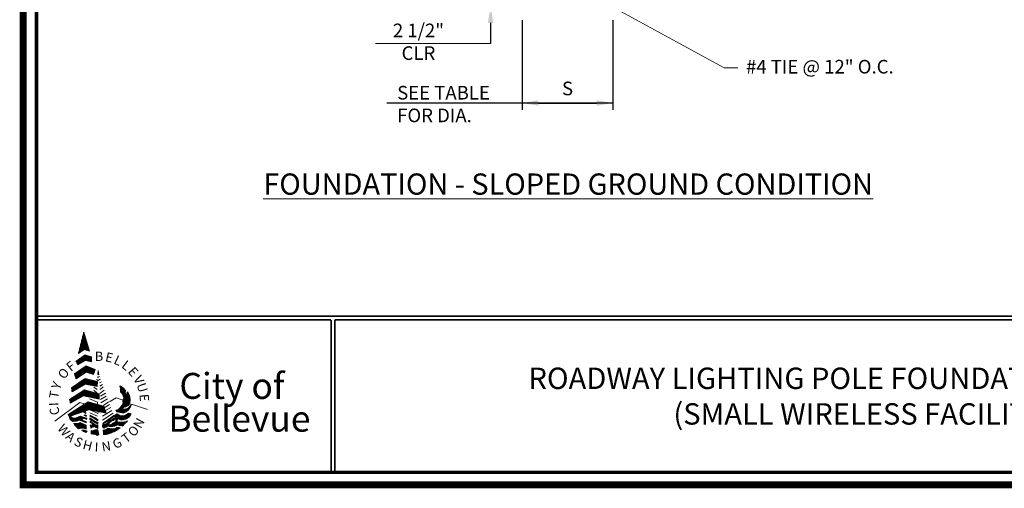
# Paper-space layout 'Layout1' of a CAD drawing. Units: feet. Extents: x 103.7 to 114.1, y 7.3 to 14.7.
# Drawn here: x 103.7 to 109.1, y 7.3 to 9.8 of the extents above; entities that cross this region are included whole.
import ezdxf
from ezdxf.enums import TextEntityAlignment as Align

# ---------------------------------------------------------------- set-up
doc = ezdxf.new("R2010")
doc.units = ezdxf.units.FT
doc.header["$LTSCALE"] = 0.4
doc.header["$MEASUREMENT"] = 0
doc.layers.get('0').update_dxf_attribs({"lineweight": 18})
doc.layers.add('BORDER', color=7, linetype='Continuous', lineweight=25)
doc.layers.add('BORDER 2', color=7, linetype='Continuous', lineweight=50)
doc.layers.add('DIM', color=7, linetype='Continuous')
doc.layers.add('TEXT', color=7, linetype='Continuous')
doc.styles.add('EMBLEM', font='COMPLEX', dxfattribs={"height": 1.5192})
doc.styles.add('NOTES', font='simplex.shx', dxfattribs={"height": 0.08})
doc.styles.get("Standard").update_dxf_attribs({"font": 'simplex.shx', "height": 0.1})
doc.styles.add('Valmont', font='valmont.shx')
doc.dimstyles.new('COB Standard', dxfattribs={"dimscale": 15, "dimtxt": 0.1, "dimasz": 0.006, "dimexe": 0.0025, "dimexo": 0.005, "dimgap": 0.004, "dimtad": 1, "dimdec": 4, "dimzin": 0, "dimdsep": 46, "dimtxsty": 'Standard', "dimcen": 0.09, "dimazin": 0, "dimtfac": 1, "dimtdec": 4, "dimtofl": 0, "dimtmove": 1, "dimatfit": 3, "dimfxl": 1, "dimtolj": 1, "dimtzin": 0, "dimarcsym": 0})

# ---------------------------------------------------------------- blocks, each defined once
blk = doc.blocks.new('*X46')
at = {"color": 0}
for p, q in [((4.835, 2.454), (4.835, 2.5293)), ((4.84, 2.4577), (4.84, 2.55)), ((4.845, 2.4584), (4.845, 2.5337)), ((4.825, 2.4467), (4.825, 2.4879)), ((4.83, 2.4504), (4.83, 2.5086)), ((4.85, 2.4567), (4.85, 2.5173)), ((4.855, 2.4551), (4.855, 2.501)), ((4.86, 2.4535), (4.86, 2.4847)), ((4.815, 2.4393), (4.815, 2.4465)), ((4.82, 2.443), (4.82, 2.4672)), ((4.865, 2.4518), (4.865, 2.4683)), ((4.87, 2.4502), (4.87, 2.452))]:
    blk.add_line(p, q, dxfattribs=at)
blk = doc.blocks.new('*X30')
at = {"color": 0}
for p, q in [((5.0121, 2.1342), (5.0824, 2.2045)), ((5.0437, 2.1729), (5.0812, 2.2104)), ((5.0452, 2.1815), (5.08, 2.2162)), ((5.0086, 2.1377), (5.0116, 2.1407))]:
    blk.add_line(p, q, dxfattribs=at)
blk = doc.blocks.new('*X33')
at = {"color": 0}
blk.add_line((5.0165, 2.1315), (5.0836, 2.1987), dxfattribs=at)
blk = doc.blocks.new('*X35')
at = {"color": 0}
for p, q in [((5.0809, 2.1605), (5.0875, 2.1672)), ((5.0402, 2.1269), (5.0604, 2.1471)), ((5.0464, 2.126), (5.0692, 2.1489)), ((5.0574, 2.1299), (5.0837, 2.1563))]:
    blk.add_line(p, q, dxfattribs=at)
blk = doc.blocks.new('*X51')
at = {"color": 0}
for p, q in [((4.835, 2.1316), (4.835, 2.1662)), ((4.84, 2.1332), (4.84, 2.1693)), ((4.845, 2.1349), (4.845, 2.1724)), ((4.85, 2.1366), (4.85, 2.1755)), ((4.855, 2.1383), (4.855, 2.1786)), ((4.86, 2.1399), (4.86, 2.1816)), ((4.865, 2.1416), (4.865, 2.1833)), ((4.87, 2.1416), (4.87, 2.182)), ((4.875, 2.1406), (4.875, 2.1806)), ((4.88, 2.1397), (4.88, 2.1793)), ((4.885, 2.1387), (4.885, 2.1779)), ((4.89, 2.1378), (4.89, 2.1766)), ((4.895, 2.1368), (4.895, 2.1752)), ((4.9, 2.1359), (4.9, 2.1739)), ((4.905, 2.1349), (4.905, 2.1725)), ((4.91, 2.134), (4.91, 2.1712)), ((4.915, 2.133), (4.915, 2.1698)), ((4.92, 2.1321), (4.92, 2.1685)), ((4.925, 2.1311), (4.925, 2.1671)), ((4.76, 2.1158), (4.76, 2.12)), ((4.765, 2.1085), (4.765, 2.1231)), ((4.77, 2.1098), (4.77, 2.1262)), ((4.775, 2.1115), (4.775, 2.1293)), ((4.78, 2.1131), (4.78, 2.1324)), ((4.785, 2.1148), (4.785, 2.1354)), ((4.79, 2.1165), (4.79, 2.1385)), ((4.795, 2.1182), (4.795, 2.1416)), ((4.8, 2.1198), (4.8, 2.1447)), ((4.805, 2.1215), (4.805, 2.1478)), ((4.81, 2.1232), (4.81, 2.1508)), ((4.815, 2.1249), (4.815, 2.1539)), ((4.82, 2.1265), (4.82, 2.157)), ((4.825, 2.1282), (4.825, 2.1601)), ((4.83, 2.1299), (4.83, 2.1632)), ((4.93, 2.1302), (4.93, 2.1658)), ((4.935, 2.1292), (4.935, 2.1645)), ((4.94, 2.1283), (4.94, 2.1631)), ((4.945, 2.1273), (4.945, 2.1601)), ((4.95, 2.1264), (4.95, 2.1464)), ((4.955, 2.1254), (4.955, 2.1326))]:
    blk.add_line(p, q, dxfattribs=at)
blk = doc.blocks.new('*X32')
at = {"color": 0}
for p, q in [((5.0279, 2.1287), (5.0468, 2.1476)), ((5.034, 2.1278), (5.0525, 2.1463))]:
    blk.add_line(p, q, dxfattribs=at)
blk = doc.blocks.new('*X36')
at = {"color": 0}
for p, q in [((5.0279, 2.1287), (5.0468, 2.1476)), ((5.034, 2.1278), (5.0525, 2.1463))]:
    blk.add_line(p, q, dxfattribs=at)
blk = doc.blocks.new('*X17')
at = {"color": 0}
for p, q in [((4.7908, 2.0825), (4.8156, 2.1074)), ((4.8232, 2.0867), (4.8323, 2.0958)), ((4.8283, 2.0847), (4.8333, 2.0897)), ((4.8333, 2.0827), (4.8378, 2.0871)), ((4.848, 2.0762), (4.8529, 2.081))]:
    blk.add_line(p, q, dxfattribs=at)
blk = doc.blocks.new('*X20')
at = {"color": 0}
for p, q in [((4.834, 2.0975), (4.8402, 2.1037)), ((4.8411, 2.0975), (4.8456, 2.102)), ((4.8471, 2.0965), (4.851, 2.1003))]:
    blk.add_line(p, q, dxfattribs=at)
blk = doc.blocks.new('*X25')
at = {"color": 0}
for p, q in [((4.8443, 2.129), (4.8499, 2.1346)), ((4.8484, 2.126), (4.8508, 2.1284))]:
    blk.add_line(p, q, dxfattribs=at)
blk = doc.blocks.new('*X24')
at = {"color": 0}
for p, q in [((4.7896, 2.0673), (4.793, 2.0707)), ((4.7922, 2.0628), (4.8002, 2.0707)), ((4.7959, 2.0594), (4.8073, 2.0708)), ((4.7995, 2.056), (4.8188, 2.0752)), ((4.8032, 2.0525), (4.8253, 2.0747)), ((4.8067, 2.049), (4.8299, 2.0722)), ((4.8102, 2.0454), (4.8345, 2.0697)), ((4.8171, 2.0453), (4.8393, 2.0675)), ((4.826, 2.0471), (4.8445, 2.0656)), ((4.833, 2.047), (4.8497, 2.0637)), ((4.8399, 2.0468), (4.8535, 2.0604)), ((4.8448, 2.0447), (4.8533, 2.0531)), ((4.8498, 2.0426), (4.853, 2.0458))]:
    blk.add_line(p, q, dxfattribs=at)
blk = doc.blocks.new('*X4')
at = {"color": 0}
for p, q in [((4.8335, 2.0334), (4.8363, 2.0362)), ((4.8375, 2.0303), (4.8437, 2.0365)), ((4.842, 2.0277), (4.8491, 2.0348)), ((4.8466, 2.0253), (4.8544, 2.0331))]:
    blk.add_line(p, q, dxfattribs=at)
blk = doc.blocks.new('*X19')
at = {"color": 0}
for p, q in [((4.834, 2.0975), (4.8402, 2.1037)), ((4.8411, 2.0975), (4.8456, 2.102)), ((4.8471, 2.0965), (4.851, 2.1003)), ((4.8518, 2.0941), (4.8557, 2.098))]:
    blk.add_line(p, q, dxfattribs=at)
blk = doc.blocks.new('*X23')
at = {"color": 0}
for p, q in [((4.8426, 2.1131), (4.8459, 2.1165)), ((4.8469, 2.1104), (4.8511, 2.1146)), ((4.8513, 2.1077), (4.8533, 2.1097))]:
    blk.add_line(p, q, dxfattribs=at)
blk = doc.blocks.new('*X16')
at = {"color": 0}
for p, q in [((4.7646, 2.1059), (4.7678, 2.1091)), ((4.7664, 2.1006), (4.772, 2.1062)), ((4.7683, 2.0954), (4.7761, 2.1033)), ((4.7712, 2.0913), (4.7803, 2.1004)), ((4.7753, 2.0883), (4.7868, 2.0998)), ((4.7794, 2.0853), (4.7933, 2.0992)), ((4.7835, 2.0823), (4.8036, 2.1024)), ((4.7908, 2.0825), (4.8156, 2.1074))]:
    blk.add_line(p, q, dxfattribs=at)
blk = doc.blocks.new('*X18')
at = {"color": 0}
for p, q in [((4.8383, 2.0805), (4.8429, 2.0852)), ((4.8432, 2.0784), (4.848, 2.0832))]:
    blk.add_line(p, q, dxfattribs=at)
blk = doc.blocks.new('*X21')
at = {"color": 0}
for p, q in [((4.7908, 2.0825), (4.8156, 2.1074)), ((4.798, 2.0828), (4.824, 2.1087)), ((4.8067, 2.0844), (4.8294, 2.107)), ((4.8179, 2.0885), (4.8348, 2.1053))]:
    blk.add_line(p, q, dxfattribs=at)
blk = doc.blocks.new('*X22')
at = {"color": 0}
for p, q in [((4.8232, 2.0867), (4.8323, 2.0958)), ((4.8283, 2.0847), (4.8333, 2.0897)), ((4.8333, 2.0827), (4.8378, 2.0871))]:
    blk.add_line(p, q, dxfattribs=at)
blk = doc.blocks.new('*X7')
at = {"color": 0}
for p, q in [((5.039, 2.0904), (5.0743, 2.1257)), ((5.0456, 2.0899), (5.0799, 2.1242)), ((5.0551, 2.0923), (5.0855, 2.1228)), ((5.0326, 2.091), (5.0552, 2.1137)), ((5.0647, 2.0948), (5.0842, 2.1143))]:
    blk.add_line(p, q, dxfattribs=at)
blk = doc.blocks.new('*X5')
at = {"color": 0}
for p, q in [((4.8719, 2.1001), (4.8722, 2.1004)), ((4.8725, 2.0936), (4.8765, 2.0976)), ((4.8732, 2.1084), (4.8776, 2.1128)), ((4.8735, 2.0804), (4.8749, 2.0818)), ((4.8749, 2.0607), (4.8776, 2.0633)), ((4.8754, 2.0752), (4.8794, 2.0793)), ((4.876, 2.09), (4.8809, 2.0949)), ((4.8767, 2.0482), (4.8965, 2.0681)), ((4.8779, 2.1061), (4.8821, 2.1103)), ((4.88, 2.0728), (4.884, 2.0768)), ((4.8804, 2.0873), (4.8852, 2.0921)), ((4.8826, 2.1037), (4.8866, 2.1077)), ((4.8847, 2.0704), (4.8885, 2.0743)), ((4.8849, 2.0847), (4.8895, 2.0893)), ((4.8858, 2.0644), (4.8926, 2.0713)), ((4.8873, 2.1013), (4.8912, 2.1052)), ((4.8881, 2.0526), (4.9004, 2.0649)), ((4.8893, 2.0821), (4.8938, 2.0866)), ((4.8918, 2.0987), (4.8957, 2.1026)), ((4.8938, 2.0795), (4.8985, 2.0842)), ((4.8961, 2.096), (4.9, 2.0999)), ((4.8982, 2.0768), (4.9034, 2.0821)), ((4.9005, 2.0932), (4.9043, 2.097)), ((4.9027, 2.0742), (4.9083, 2.0799)), ((4.9048, 2.0905), (4.9085, 2.0942)), ((4.9071, 2.0716), (4.9132, 2.0777)), ((4.9091, 2.0877), (4.9127, 2.0913)), ((4.9115, 2.069), (4.9136, 2.0711)), ((4.9134, 2.085), (4.9134, 2.085)), ((4.8758, 2.0544), (4.8839, 2.0625)), ((4.896, 2.0534), (4.9044, 2.0618)), ((4.901, 2.0514), (4.9115, 2.0619)), ((4.906, 2.0493), (4.9144, 2.0577)), ((4.911, 2.0472), (4.9145, 2.0507))]:
    blk.add_line(p, q, dxfattribs=at)
blk = doc.blocks.new('*X13')
at = {"color": 0}
for p, q in [((5.0077, 2.0591), (5.0276, 2.0789)), ((5.019, 2.0633), (5.0344, 2.0786)), ((5.024, 2.0613), (5.0412, 2.0785)), ((5.0291, 2.0592), (5.0481, 2.0783))]:
    blk.add_line(p, q, dxfattribs=at)
blk = doc.blocks.new('*X15')
at = {"color": 0}
blk.add_line((5.0077, 2.0591), (5.0276, 2.0789), dxfattribs=at)
blk = doc.blocks.new('*X37')
at = {"color": 0}
for p, q in [((4.982, 2.0546), (5.0148, 2.0874)), ((4.99, 2.0555), (5.0163, 2.0818)), ((4.998, 2.0564), (5.0219, 2.0804)), ((5.0077, 2.0591), (5.0276, 2.0789))]:
    blk.add_line(p, q, dxfattribs=at)
blk = doc.blocks.new('*X42')
at = {"color": 0}
blk.add_line((4.9409, 2.0489), (4.9734, 2.0813), dxfattribs=at)
blk = doc.blocks.new('*X43')
at = {"color": 0}
blk.add_line((4.9461, 2.047), (4.9957, 2.0965), dxfattribs=at)
blk = doc.blocks.new('*X3')
at = {"color": 0}
for p, q in [((4.8789, 2.0293), (4.8833, 2.0336)), ((4.8793, 2.0226), (4.8927, 2.036)), ((4.8803, 2.0166), (4.902, 2.0383)), ((4.8862, 2.0153), (4.9086, 2.0377)), ((4.892, 2.0141), (4.9142, 2.0363)), ((4.8997, 2.0147), (4.9152, 2.0302)), ((4.9047, 2.0127), (4.9162, 2.0241)), ((4.909, 2.0099), (4.9172, 2.0181))]:
    blk.add_line(p, q, dxfattribs=at)
blk = doc.blocks.new('*X6')
at = {"color": 0}
for p, q in [((4.9425, 2.0293), (4.9519, 2.0386)), ((4.9428, 2.0224), (4.9664, 2.0461)), ((4.943, 2.0156), (4.973, 2.0456)), ((4.9482, 2.0137), (4.979, 2.0445)), ((4.955, 2.0134), (4.9857, 2.0442)), ((4.9639, 2.0153), (4.9925, 2.0438)), ((4.9737, 2.018), (4.9997, 2.044)), ((4.9851, 2.0223), (5.0127, 2.0499)), ((4.9973, 2.0274), (5.0213, 2.0514)), ((5.0121, 2.0352), (5.027, 2.0501))]:
    blk.add_line(p, q, dxfattribs=at)
blk = doc.blocks.new('*X38')
at = {"color": 0}
for p, q in [((4.961, 2.0548), (4.9721, 2.0659)), ((4.9695, 2.0563), (4.9784, 2.0652))]:
    blk.add_line(p, q, dxfattribs=at)
blk = doc.blocks.new('*X39')
at = {"color": 0}
for p, q in [((4.9383, 2.0604), (4.946, 2.068)), ((4.939, 2.054), (4.9505, 2.0655))]:
    blk.add_line(p, q, dxfattribs=at)
blk = doc.blocks.new('*X45')
at = {"color": 0}
blk.add_line((4.9695, 2.0563), (4.9784, 2.0652), dxfattribs=at)
blk = doc.blocks.new('*X41')
at = {"color": 0}
blk.add_line((4.9791, 2.0941), (4.9979, 2.1129), dxfattribs=at)
blk = doc.blocks.new('*X40')
at = {"color": 0}
for p, q in [((4.9402, 2.0693), (4.9504, 2.0796)), ((4.9545, 2.0766), (4.9721, 2.0941))]:
    blk.add_line(p, q, dxfattribs=at)
blk = doc.blocks.new('*X8')
at = {"color": 0}
for p, q in [((5.0218, 2.0943), (5.0394, 2.112)), ((5.0272, 2.0927), (5.0469, 2.1124))]:
    blk.add_line(p, q, dxfattribs=at)
blk = doc.blocks.new('*X9')
at = {"color": 0}
for p, q in [((5.0051, 2.106), (5.0186, 2.1195)), ((5.0078, 2.0945), (5.0273, 2.114)), ((5.0079, 2.0876), (5.0331, 2.1127)), ((5.0218, 2.0943), (5.0394, 2.112)), ((5.0272, 2.0927), (5.0469, 2.1124))]:
    blk.add_line(p, q, dxfattribs=at)
blk = doc.blocks.new('*X10')
at = {"color": 0}
for p, q in [((5, 2.1079), (5.0134, 2.1214)), ((5.0051, 2.106), (5.0186, 2.1195)), ((5.0078, 2.0945), (5.0273, 2.114))]:
    blk.add_line(p, q, dxfattribs=at)
blk = doc.blocks.new('*X11')
at = {"color": 0}
for p, q in [((5, 2.1079), (5.0134, 2.1214)), ((5.0051, 2.106), (5.0186, 2.1195)), ((5.0078, 2.0945), (5.0273, 2.114))]:
    blk.add_line(p, q, dxfattribs=at)
blk = doc.blocks.new('*X12')
at = {"color": 0}
for p, q in [((5.0051, 2.106), (5.0186, 2.1195)), ((5.0078, 2.0945), (5.0273, 2.114))]:
    blk.add_line(p, q, dxfattribs=at)
blk = doc.blocks.new('*X14')
at = {"color": 0}
blk.add_line((5.0078, 2.0945), (5.0273, 2.114), dxfattribs=at)
blk = doc.blocks.new('*X44')
at = {"color": 0}
for p, q in [((4.9923, 2.0861), (5.023, 2.1167)), ((5.0078, 2.0945), (5.0273, 2.114))]:
    blk.add_line(p, q, dxfattribs=at)
blk = doc.blocks.new('*X49')
at = {"color": 0}
for p, q in [((4.795, 2.2463), (4.795, 2.2713)), ((4.8, 2.2491), (4.8, 2.2747)), ((4.805, 2.252), (4.805, 2.2782)), ((4.81, 2.2548), (4.81, 2.2816)), ((4.815, 2.2576), (4.815, 2.285)), ((4.82, 2.2604), (4.82, 2.2885)), ((4.825, 2.2633), (4.825, 2.2919)), ((4.83, 2.2661), (4.83, 2.2953)), ((4.835, 2.2689), (4.835, 2.2988)), ((4.84, 2.2717), (4.84, 2.3022)), ((4.845, 2.2746), (4.845, 2.3056)), ((4.85, 2.2759), (4.85, 2.3061)), ((4.855, 2.2749), (4.855, 2.3049)), ((4.86, 2.274), (4.86, 2.3036)), ((4.865, 2.2731), (4.865, 2.3024)), ((4.87, 2.2722), (4.87, 2.3011)), ((4.875, 2.2712), (4.875, 2.2999)), ((4.88, 2.2703), (4.88, 2.2986)), ((4.885, 2.2694), (4.885, 2.2973)), ((4.89, 2.2685), (4.89, 2.2961)), ((4.895, 2.2675), (4.895, 2.2948)), ((4.9, 2.2666), (4.9, 2.2936)), ((4.905, 2.2657), (4.905, 2.2923)), ((4.91, 2.2648), (4.91, 2.2911)), ((4.78, 2.2378), (4.78, 2.261)), ((4.785, 2.2407), (4.785, 2.2644)), ((4.79, 2.2435), (4.79, 2.2679))]:
    blk.add_line(p, q, dxfattribs=at)
blk = doc.blocks.new('*X50')
at = {"color": 0}
for p, q in [((4.8, 2.1946), (4.8, 2.2193)), ((4.805, 2.1973), (4.805, 2.2225)), ((4.81, 2.2), (4.81, 2.2257)), ((4.815, 2.2027), (4.815, 2.2289)), ((4.82, 2.2054), (4.82, 2.2321)), ((4.825, 2.2082), (4.825, 2.2354)), ((4.83, 2.2109), (4.83, 2.2386)), ((4.835, 2.2136), (4.835, 2.2418)), ((4.84, 2.2148), (4.84, 2.245)), ((4.845, 2.2138), (4.845, 2.2476)), ((4.85, 2.2128), (4.85, 2.2462)), ((4.855, 2.2118), (4.855, 2.2447)), ((4.86, 2.2108), (4.86, 2.2433)), ((4.865, 2.2098), (4.865, 2.2419)), ((4.87, 2.2088), (4.87, 2.2404)), ((4.875, 2.2078), (4.875, 2.239)), ((4.88, 2.2068), (4.88, 2.2375)), ((4.885, 2.2058), (4.885, 2.2361)), ((4.89, 2.2048), (4.89, 2.2346)), ((4.895, 2.2038), (4.895, 2.2332)), ((4.9, 2.2028), (4.9, 2.2317)), ((4.905, 2.2018), (4.905, 2.2303)), ((4.91, 2.2008), (4.91, 2.2288)), ((4.915, 2.1998), (4.915, 2.2274)), ((4.92, 2.1988), (4.92, 2.226)), ((4.77, 2.1783), (4.77, 2.2)), ((4.775, 2.181), (4.775, 2.2032)), ((4.78, 2.1837), (4.78, 2.2064)), ((4.785, 2.1864), (4.785, 2.2096)), ((4.79, 2.1891), (4.79, 2.2128)), ((4.795, 2.1919), (4.795, 2.216))]:
    blk.add_line(p, q, dxfattribs=at)
blk = doc.blocks.new('*X48')
at = {"color": 0}
for p, q in [((4.795, 2.3211), (4.795, 2.3339)), ((4.8, 2.3053), (4.8, 2.3373)), ((4.805, 2.3086), (4.805, 2.3407)), ((4.81, 2.3118), (4.81, 2.3441)), ((4.815, 2.315), (4.815, 2.3475)), ((4.82, 2.3182), (4.82, 2.3508)), ((4.825, 2.3215), (4.825, 2.3542)), ((4.83, 2.3247), (4.83, 2.3576)), ((4.835, 2.3279), (4.835, 2.361)), ((4.84, 2.3311), (4.84, 2.3644)), ((4.845, 2.3344), (4.845, 2.3678)), ((4.85, 2.3376), (4.85, 2.3711)), ((4.855, 2.3386), (4.855, 2.3714)), ((4.86, 2.3371), (4.86, 2.3694)), ((4.865, 2.3357), (4.865, 2.3674)), ((4.87, 2.3342), (4.87, 2.3653)), ((4.875, 2.3327), (4.875, 2.3633)), ((4.88, 2.3312), (4.88, 2.3613)), ((4.885, 2.3297), (4.885, 2.3593)), ((4.89, 2.3283), (4.89, 2.3573)), ((4.895, 2.3384), (4.895, 2.3553)), ((4.9, 2.3526), (4.9, 2.3533))]:
    blk.add_line(p, q, dxfattribs=at)
blk = doc.blocks.new('*X26')
at = {"color": 0}
for p, q in [((5.03, 2.2652), (5.0319, 2.2672)), ((5.0309, 2.2591), (5.0362, 2.2644)), ((5.0318, 2.2528), (5.0405, 2.2616)), ((5.0321, 2.2461), (5.0448, 2.2588)), ((5.0324, 2.2394), (5.0484, 2.2553)), ((5.0348, 2.2347), (5.0517, 2.2516)), ((5.0383, 2.2311), (5.0551, 2.2479)), ((5.0414, 2.2271), (5.0581, 2.2438)), ((5.044, 2.2227), (5.0578, 2.2364)), ((5.0466, 2.2182), (5.058, 2.2296)), ((5.0482, 2.2127), (5.0594, 2.2239))]:
    blk.add_line(p, q, dxfattribs=at)
blk = doc.blocks.new('*X27')
at = {"color": 0}
for p, q in [((5.0452, 2.1815), (5.08, 2.2162)), ((5.0565, 2.1574), (5.0818, 2.1827))]:
    blk.add_line(p, q, dxfattribs=at)
blk = doc.blocks.new('*X28')
at = {"color": 0}
for p, q in [((5.0437, 2.1729), (5.0812, 2.2104)), ((5.0452, 2.1815), (5.08, 2.2162)), ((5.0565, 2.1574), (5.0818, 2.1827))]:
    blk.add_line(p, q, dxfattribs=at)
blk = doc.blocks.new('*X29')
at = {"color": 0}
for p, q in [((5.0437, 2.1729), (5.0812, 2.2104)), ((5.0565, 2.1574), (5.0818, 2.1827))]:
    blk.add_line(p, q, dxfattribs=at)
blk = doc.blocks.new('*X34')
at = {"color": 0}
blk.add_line((5.0565, 2.1574), (5.0818, 2.1827), dxfattribs=at)
blk = doc.blocks.new('*X31')
at = {"color": 0}
blk.add_line((5.068, 2.2325), (5.0717, 2.2362), dxfattribs=at)
blk = doc.blocks.new('*X47')
at = {"color": 0}
for p, q in [((4.84, 2.3962), (4.84, 2.4255)), ((4.845, 2.3993), (4.845, 2.429)), ((4.85, 2.4013), (4.85, 2.4293)), ((4.855, 2.4), (4.855, 2.4279)), ((4.86, 2.3988), (4.86, 2.4266)), ((4.865, 2.3975), (4.865, 2.4252)), ((4.87, 2.3962), (4.87, 2.4238)), ((4.8, 2.3963), (4.8, 2.3972)), ((4.805, 2.3858), (4.805, 2.4008)), ((4.81, 2.3779), (4.81, 2.4043)), ((4.815, 2.3809), (4.815, 2.4078)), ((4.82, 2.384), (4.82, 2.4114)), ((4.825, 2.387), (4.825, 2.4149)), ((4.83, 2.3901), (4.83, 2.4184)), ((4.835, 2.3931), (4.835, 2.4219)), ((4.875, 2.395), (4.875, 2.4225)), ((4.88, 2.3937), (4.88, 2.4211))]:
    blk.add_line(p, q, dxfattribs=at)
blk = doc.blocks.new('*D651')
at = {"layer": 'DIM', "color": 0, "lineweight": -2, "transparency": 16777216}
for p, q in [((106.4875, 9.8351), (106.4875, 9.3413)), ((106.9877, 9.8351), (106.9877, 9.3413)), ((106.5775, 9.3788), (106.8977, 9.3788))]:
    blk.add_line(p, q, dxfattribs=at)
at = {"layer": 'DIM', "color": 0, "transparency": 16777216}
for points in [[(106.5775, 9.3938), (106.5775, 9.3638), (106.4875, 9.3788)], [(106.8977, 9.3938), (106.8977, 9.3638), (106.9877, 9.3788)]]:
    blk.add_solid(points, dxfattribs=at)

psp = doc.layouts.get("Layout1")

# ---------------------------------------------------------------- linework, layer by layer
psp.add_line((105.678636, 9.705696), (106.313506, 9.705696))
at = {"color": 7, "lineweight": 50, "const_width": 0.039257}
psp.add_lwpolyline([(103.738226, 14.636821), (103.738226, 7.276139), (114.04318, 7.276139), (114.04318, 14.636821)], close=True, dxfattribs=at)
psp.add_lwpolyline([(106.893617, 9.959945), (107.59986, 9.573386), (107.59986, 9.573386), (107.59986, 9.573386), (107.59986, 9.573386), (107.59986, 9.573386), (107.676809, 9.573386)])
at = {"layer": 'BORDER', "lineweight": 13}
for p, q in [((104.071601, 8.117382), (104.043068, 7.999309)), ((104.103816, 8.012126), (104.071601, 8.117382)), ((104.078643, 7.991328), (104.029181, 7.956406)), ((104.043068, 7.999309), (104.073906, 8.021952)), ((104.073906, 8.021952), (104.103816, 8.012126)), ((104.114579, 7.981498), (104.078643, 7.991328)), ((104.115204, 7.952562), (104.114579, 7.981498)), ((104.084297, 7.930665), (104.021071, 7.887871)), ((104.029181, 7.956406), (104.039021, 7.935671)), ((104.039021, 7.935671), (104.080884, 7.961225)), ((104.080884, 7.961225), (104.115204, 7.952562)), ((104.134954, 7.910346), (104.084297, 7.930665)), ((104.021071, 7.887871), (104.028976, 7.859613)), ((104.028976, 7.859613), (104.08492, 7.895704)), ((104.08492, 7.895704), (104.125578, 7.883678)), ((104.125578, 7.883678), (104.134954, 7.910346)), ((104.146131, 7.869214), (104.152039, 7.868447)), ((104.15063, 7.905782), (104.148589, 7.885258)), ((104.148589, 7.885258), (104.154129, 7.882386)), ((104.154129, 7.882386), (104.15119, 7.905834)), ((104.152039, 7.868447), (104.159023, 7.872298)), ((104.07887, 7.861627), (104.003309, 7.809775)), ((104.00738, 7.788314), (104.079996, 7.829349)), ((104.147698, 7.844319), (104.07887, 7.861627)), ((104.079996, 7.829349), (104.146283, 7.817076)), ((104.146003, 7.800643), (104.128028, 7.813332)), ((104.142752, 7.854967), (104.151078, 7.850471)), ((104.146283, 7.817076), (104.147698, 7.844319)), ((104.151078, 7.850471), (104.159299, 7.855191)), ((104.157575, 7.837332), (104.168847, 7.843654)), ((104.159299, 7.855191), (104.164334, 7.857731)), ((104.160096, 7.818363), (104.174228, 7.828341)), ((104.161679, 7.801377), (104.179435, 7.814894)), ((104.271191, 7.820245), (104.273347, 7.805195)), ((104.271445, 7.820263), (104.271982, 7.821157)), ((104.287914, 7.810507), (104.271886, 7.820874)), ((104.076194, 7.799435), (103.993423, 7.746158)), ((103.997915, 7.726242), (104.069415, 7.765102)), ((104.003309, 7.809775), (104.00738, 7.788314)), ((104.069415, 7.765102), (104.156709, 7.747632)), ((104.15746, 7.775943), (104.076194, 7.799435)), ((104.126441, 7.797206), (104.146003, 7.78108)), ((104.156709, 7.747632), (104.15746, 7.775943)), ((104.159829, 7.7788), (104.18499, 7.797713)), ((104.163035, 7.764602), (104.190562, 7.780347)), ((104.164232, 7.745697), (104.195996, 7.764473)), ((104.273347, 7.805195), (104.274184, 7.78814)), ((104.274184, 7.78814), (104.282316, 7.779673)), ((104.282316, 7.779673), (104.28925, 7.767893)), ((104.287643, 7.736674), (104.322606, 7.771816)), ((104.301135, 7.795924), (104.287914, 7.810507)), ((104.28925, 7.767893), (104.293272, 7.753017)), ((104.29167, 7.748875), (104.320249, 7.777275)), ((104.292207, 7.757616), (104.317534, 7.782913)), ((104.300538, 7.782124), (104.301135, 7.795924)), ((104.302697, 7.7731), (104.300538, 7.782124)), ((104.307924, 7.773587), (104.302697, 7.7731)), ((104.309181, 7.780294), (104.307924, 7.773587)), ((104.315053, 7.787996), (104.309181, 7.780294)), ((104.323291, 7.770312), (104.315053, 7.787996)), ((104.328096, 7.747037), (104.323291, 7.770312)), ((103.911644, 7.625905), (104.050422, 7.7285)), ((104.096222, 7.732016), (103.985294, 7.663688)), ((103.993423, 7.746158), (103.997915, 7.726242)), ((104.050422, 7.7285), (104.079581, 7.720675)), ((104.18139, 7.709076), (104.096222, 7.732016)), ((104.146481, 7.73011), (104.103837, 7.749294)), ((104.14808, 7.721034), (104.146481, 7.73011)), ((104.16526, 7.726589), (104.202193, 7.748482)), ((104.179718, 7.712874), (104.20888, 7.73329)), ((104.195565, 7.670106), (104.18139, 7.709076)), ((104.184855, 7.700174), (104.213515, 7.717907)), ((104.2128, 7.733656), (104.250853, 7.755653)), ((104.250853, 7.755653), (104.288754, 7.741344)), ((104.283108, 7.714603), (104.26952, 7.696768)), ((104.28799, 7.724848), (104.283108, 7.714603)), ((104.327349, 7.739389), (104.286748, 7.698758)), ((104.289575, 7.7442), (104.287016, 7.735301)), ((104.287016, 7.735301), (104.28799, 7.724848)), ((104.293272, 7.753017), (104.289575, 7.7442)), ((104.303803, 7.70467), (104.313717, 7.711431)), ((104.313717, 7.711431), (104.325062, 7.723032)), ((104.324032, 7.705803), (104.314431, 7.695682)), ((104.330827, 7.717733), (104.324032, 7.705803)), ((104.325062, 7.723032), (104.328096, 7.747037)), ((104.328872, 7.704371), (104.333943, 7.720659)), ((104.333943, 7.720659), (104.330827, 7.717733)), ((104.33427, 7.720654), (104.334628, 7.720654)), ((104.334503, 7.720711), (104.422472, 7.689937)), ((103.985294, 7.663688), (103.992923, 7.652538)), ((103.995467, 7.653528), (103.991669, 7.651856)), ((103.991669, 7.651856), (103.997067, 7.636356)), ((103.992923, 7.652538), (104.099733, 7.688286)), ((104.008947, 7.644241), (103.995467, 7.653528)), ((104.051525, 7.654046), (104.035586, 7.647289)), ((104.086036, 7.64333), (104.051525, 7.654046)), ((104.083653, 7.668902), (104.070658, 7.678555)), ((104.079036, 7.661882), (104.072746, 7.65866)), ((104.072746, 7.65866), (104.084728, 7.651304)), ((104.086601, 7.657317), (104.079036, 7.661882)), ((104.081731, 7.682261), (104.083653, 7.668902)), ((104.084728, 7.651304), (104.086601, 7.657317)), ((104.099733, 7.688286), (104.195565, 7.670106)), ((104.14781, 7.653229), (104.105114, 7.672973)), ((104.107708, 7.659282), (104.105634, 7.653252)), ((104.105634, 7.653252), (104.123611, 7.644196)), ((104.131941, 7.645726), (104.107708, 7.659282)), ((104.149643, 7.667898), (104.1151, 7.685012)), ((104.151474, 7.676541), (104.149643, 7.667898)), ((104.174762, 7.652917), (104.227064, 7.685657)), ((104.175404, 7.63189), (104.234446, 7.671094)), ((104.191905, 7.624143), (104.2376, 7.657456)), ((104.192237, 7.685612), (104.221123, 7.700918)), ((104.238087, 7.65223), (104.227683, 7.64467)), ((104.2376, 7.657456), (104.245995, 7.660309)), ((104.245419, 7.652348), (104.238087, 7.65223)), ((104.245229, 7.646306), (104.245419, 7.652348)), ((104.255144, 7.667187), (104.245995, 7.660309)), ((104.262168, 7.690811), (104.247653, 7.68494)), ((104.247653, 7.68494), (104.254917, 7.677709)), ((104.254917, 7.677709), (104.270336, 7.673875)), ((104.269948, 7.657835), (104.255144, 7.667187)), ((104.26952, 7.696768), (104.262168, 7.690811)), ((104.263778, 7.675638), (104.286569, 7.6984)), ((104.282511, 7.65637), (104.269948, 7.657835)), ((104.270336, 7.673875), (104.29037, 7.671035)), ((104.296883, 7.65771), (104.282511, 7.65637)), ((104.286506, 7.698351), (104.293351, 7.703696)), ((104.288977, 7.694063), (104.286506, 7.698351)), ((104.29706, 7.692181), (104.288977, 7.694063)), ((104.29037, 7.671035), (104.305562, 7.677723)), ((104.293351, 7.703696), (104.303803, 7.70467)), ((104.306971, 7.662604), (104.296883, 7.65771)), ((104.314431, 7.695682), (104.29706, 7.692181)), ((104.305562, 7.677723), (104.317775, 7.688086)), ((104.318052, 7.670979), (104.306971, 7.662604)), ((104.317775, 7.688086), (104.328872, 7.704371)), ((104.332911, 7.667092), (104.318052, 7.670979)), ((104.323429, 7.64964), (104.332911, 7.667092)), ((103.997067, 7.636356), (104.012028, 7.625324)), ((104.023563, 7.642967), (104.008947, 7.644241)), ((104.012028, 7.625324), (104.032308, 7.625896)), ((104.016245, 7.61442), (104.020457, 7.605587)), ((104.021645, 7.613041), (104.016245, 7.61442)), ((104.020457, 7.605587), (104.032005, 7.594802)), ((104.037446, 7.613196), (104.021645, 7.613041)), ((104.035586, 7.647289), (104.023563, 7.642967)), ((104.032308, 7.625896), (104.048876, 7.631959)), ((104.052707, 7.619137), (104.037446, 7.613196)), ((104.048876, 7.631959), (104.066085, 7.62509)), ((104.067984, 7.61077), (104.052707, 7.619137)), ((104.063265, 7.641208), (104.071716, 7.64143)), ((104.064677, 7.632114), (104.063265, 7.641208)), ((104.074241, 7.628486), (104.064677, 7.632114)), ((104.066085, 7.62509), (104.084552, 7.616833)), ((104.08514, 7.604462), (104.067984, 7.61077)), ((104.071716, 7.64143), (104.079747, 7.640108)), ((104.08518, 7.624234), (104.074241, 7.628486)), ((104.079747, 7.640108), (104.086698, 7.636237)), ((104.084552, 7.616833), (104.08518, 7.624234)), ((104.08514, 7.604462), (104.085822, 7.603207)), ((104.085157, 7.582058), (104.085822, 7.603207)), ((104.086036, 7.64333), (104.088211, 7.642215)), ((104.086698, 7.636237), (104.088211, 7.642215)), ((104.129552, 7.628935), (104.105127, 7.644544)), ((104.105127, 7.644544), (104.10598, 7.635398)), ((104.10598, 7.635398), (104.148416, 7.610359)), ((104.106902, 7.625506), (104.106764, 7.618903)), ((104.106764, 7.618903), (104.120613, 7.611721)), ((104.124167, 7.616006), (104.106902, 7.625506)), ((104.119425, 7.604268), (104.107935, 7.605745)), ((104.108156, 7.603971), (104.107935, 7.605745)), ((104.108156, 7.603971), (104.110433, 7.587615)), ((104.110433, 7.587615), (104.126741, 7.596477)), ((104.120613, 7.611721), (104.119425, 7.604268)), ((104.123611, 7.644196), (104.148834, 7.628096)), ((104.138691, 7.603959), (104.124167, 7.616006)), ((104.126741, 7.596477), (104.150048, 7.586788)), ((104.150177, 7.619749), (104.129552, 7.628935)), ((104.149834, 7.633589), (104.131941, 7.645726)), ((104.139827, 7.603534), (104.138691, 7.603959)), ((104.149772, 7.603896), (104.139827, 7.603534)), ((104.148416, 7.610359), (104.149861, 7.617083)), ((104.148834, 7.628096), (104.149834, 7.633589)), ((104.150048, 7.586788), (104.149772, 7.603896)), ((104.149861, 7.617083), (104.150177, 7.619749)), ((104.174529, 7.59886), (104.176168, 7.609556)), ((104.179037, 7.586854), (104.174529, 7.59886)), ((104.176168, 7.609556), (104.179982, 7.619137)), ((104.179982, 7.619137), (104.191905, 7.624143)), ((104.184319, 7.615023), (104.182384, 7.6075)), ((104.182384, 7.6075), (104.190836, 7.607723)), ((104.189371, 7.617377), (104.184319, 7.615023)), ((104.199267, 7.624324), (104.189371, 7.617377)), ((104.190836, 7.607723), (104.203171, 7.61678)), ((104.202957, 7.598874), (104.192992, 7.592673)), ((104.212857, 7.634063), (104.199267, 7.624324)), ((104.218307, 7.595786), (104.202957, 7.598874)), ((104.203171, 7.61678), (104.217824, 7.629254)), ((104.208325, 7.611989), (104.21681, 7.619934)), ((104.209997, 7.608191), (104.208394, 7.611242)), ((104.215414, 7.606625), (104.209997, 7.608191)), ((104.227683, 7.64467), (104.212857, 7.634063)), ((104.214629, 7.596598), (104.235386, 7.617334)), ((104.226183, 7.610264), (104.215414, 7.606625)), ((104.21681, 7.619934), (104.225907, 7.627372)), ((104.217824, 7.629254), (104.231518, 7.637873)), ((104.24252, 7.598608), (104.218307, 7.595786)), ((104.221301, 7.596207), (104.255607, 7.630658)), ((104.225907, 7.627372), (104.234862, 7.630277)), ((104.231044, 7.614671), (104.226183, 7.610264)), ((104.247976, 7.62491), (104.231044, 7.614671)), ((104.231518, 7.637873), (104.245229, 7.646306)), ((104.234862, 7.630277), (104.240733, 7.637979)), ((104.240733, 7.637979), (104.248625, 7.63815)), ((104.259579, 7.605469), (104.24252, 7.598608)), ((104.248625, 7.63815), (104.247976, 7.62491)), ((104.248585, 7.601108), (104.269074, 7.621741)), ((104.255155, 7.632733), (104.259078, 7.639124)), ((104.256445, 7.624946), (104.255155, 7.632733)), ((104.269369, 7.621632), (104.256445, 7.624946)), ((104.259078, 7.639124), (104.274007, 7.63449)), ((104.272693, 7.600102), (104.259579, 7.605469)), ((104.291078, 7.621019), (104.269369, 7.621632)), ((104.277798, 7.601895), (104.272693, 7.600102)), ((104.274007, 7.63449), (104.287316, 7.633095)), ((104.285186, 7.599383), (104.277798, 7.601895)), ((104.279567, 7.60136), (104.300557, 7.624212)), ((104.295412, 7.61088), (104.285186, 7.599383)), ((104.287316, 7.633095), (104.307908, 7.638403)), ((104.307698, 7.626522), (104.291078, 7.621019)), ((104.311883, 7.627095), (104.295412, 7.61088)), ((104.307698, 7.626522), (104.31032, 7.627284)), ((104.307908, 7.638403), (104.323429, 7.64964)), ((104.309699, 7.627274), (104.311883, 7.627095)), ((104.032005, 7.594802), (104.042807, 7.583948)), ((104.042807, 7.583948), (104.05108, 7.588108)), ((104.05108, 7.588108), (104.060856, 7.588266)), ((104.060856, 7.588266), (104.071431, 7.587933)), ((104.07507, 7.577164), (104.061392, 7.576454)), ((104.061392, 7.576454), (104.070522, 7.569398)), ((104.070522, 7.569398), (104.082383, 7.563349)), ((104.071431, 7.587933), (104.085157, 7.582058)), ((104.086704, 7.573542), (104.07507, 7.577164)), ((104.082383, 7.563349), (104.090051, 7.571971)), ((104.086704, 7.573542), (104.090051, 7.571971)), ((104.123463, 7.575085), (104.112333, 7.573294)), ((104.112333, 7.573294), (104.113356, 7.556257)), ((104.113356, 7.556257), (104.128146, 7.553117)), ((104.13362, 7.579232), (104.123463, 7.575085)), ((104.128146, 7.553117), (104.135933, 7.554407)), ((104.149481, 7.577865), (104.13362, 7.579232)), ((104.135933, 7.554407), (104.14574, 7.548167)), ((104.14574, 7.548167), (104.153896, 7.551563)), ((104.153896, 7.551563), (104.149481, 7.577865)), ((104.185448, 7.58877), (104.179037, 7.586854)), ((104.179334, 7.575585), (104.180519, 7.577014)), ((104.179334, 7.575585), (104.179557, 7.567134)), ((104.179557, 7.567134), (104.180098, 7.553252)), ((104.180098, 7.553252), (104.194644, 7.552725)), ((104.195954, 7.581088), (104.180519, 7.577014)), ((104.192992, 7.592673), (104.185448, 7.58877)), ((104.194644, 7.552725), (104.215931, 7.558662)), ((104.20585, 7.588035), (104.195954, 7.581088)), ((104.216056, 7.585598), (104.20585, 7.588035)), ((104.215931, 7.558662), (104.241839, 7.56955)), ((104.238564, 7.584495), (104.216056, 7.585598)), ((104.253009, 7.591113), (104.238564, 7.584495)), ((104.241839, 7.56955), (104.260078, 7.57991)), ((104.260727, 7.59315), (104.253009, 7.591113)), ((104.260078, 7.57991), (104.272851, 7.590326)), ((104.272851, 7.590326), (104.260727, 7.59315))]:
    psp.add_line(p, q, dxfattribs=at)
at = {"layer": 'BORDER', "const_width": 0.019619}
psp.add_lwpolyline([(103.81117, 14.565294), (113.975128, 14.565294), (113.975128, 7.344191), (103.81117, 7.344191), (103.81117, 14.565294)], dxfattribs=at)
at = {"layer": 'BORDER 2', "lineweight": 25, "const_width": 0.010218}
for points in [[(103.81117, 8.20453), (113.975128, 8.20453)], [(103.81117, 8.184297), (105.434867, 8.184297)], [(105.434867, 7.344191), (105.434867, 8.184297)], [(105.4551, 7.344191), (105.4551, 8.184297)], [(105.4551, 8.184297), (112.294193, 8.184297)]]:
    psp.add_lwpolyline(points, dxfattribs=at)
at = {"layer": 'DIM'}
for p, q in [((106.313506, 9.820052), (106.313506, 9.705696)), ((106.987703, 9.378779), (105.742614, 9.378779))]:
    psp.add_line(p, q, dxfattribs=at)
psp.add_solid([(106.298506, 9.820052), (106.328506, 9.820052), (106.313506, 9.910052)], dxfattribs=at)

# ---------------------------------------------------------------- block references
at = {"layer": 'BORDER', "lineweight": 13, "xscale": 1.052166116835904, "yscale": 1.052166116835904, "zscale": 1.052166116835904}
for name in ['*X46', '*X47', '*X48', '*X49', '*X26', '*X50', '*X30', '*X28', '*X29', '*X27', '*X31', '*X51', '*X33', '*X35', '*X34', '*X16', '*X21', '*X17', '*X23', '*X25', '*X5', '*X41', '*X44', '*X10', '*X11', '*X9', '*X12', '*X14', '*X8', '*X32', '*X36', '*X7', '*X24', '*X22', '*X20', '*X19', '*X18', '*X39', '*X40', '*X42', '*X43', '*X38', '*X45', '*X37', '*X13', '*X15', '*X4', '*X3', '*X6']:
    psp.add_blockref(name, (98.979117, 5.434358), dxfattribs=at)

# ---------------------------------------------------------------- texts
at = {"insert": (106.741239, 8.932127), "char_height": 0.116925, "width": 4.26862728, "attachment_point": 5, "style": 'Valmont'}
psp.add_mtext('\\pxqc;{\\L\\C1;FOUNDATION - SLOPED GROUND CONDITION}', dxfattribs=at)
at = {"layer": 'BORDER', "lineweight": 13, "style": 'EMBLEM'}
psp.add_text('B', height=0.050968, dxfattribs=at).set_placement((104.155828, 7.958336), align=Align.CENTER)
for s, rotation, p in [('E', 346.996889, (104.206457, 7.952566)), ('L', 335.287827, (104.249897, 7.937729)), ('F', 38.590046, (104.015478, 7.9092)), ('L', 323.229458, (104.290523, 7.913567)), ('E', 311.270834, (104.324947, 7.881746)), ('O', 51.463728, (103.979821, 7.873509)), ('V', 299.001419, (104.35261, 7.842429)), ('Y', 69.095455, (103.945627, 7.813611)), ('U', 288.091138, (104.369717, 7.803197)), ('T', 80.969932, (103.933605, 7.76864)), ('E', 275.070473, (104.37996, 7.753211)), ('I', 93.098422, (103.931145, 7.721162)), ('C', 101.967917, (103.935657, 7.686705)), ('W', 309.021311, (103.942573, 7.560579)), ('O', 49.661029, (104.36504, 7.555658)), ('N', 61.864451, (104.397863, 7.603889)), ('A', 320.953879, (103.982904, 7.52023)), ('T', 37.018513, (104.321071, 7.514196)), ('S', 333.162932, (104.031887, 7.488491)), ('H', 345.359409, (104.086417, 7.467844)), ('I', 356.863544, (104.140765, 7.459344)), ('N', 9.198059, (104.199647, 7.462462)), ('G', 23.673052, (104.266009, 7.481993))]:
    psp.add_text(s, height=0.050968, rotation=rotation, dxfattribs=at).set_placement(p, align=Align.CENTER)
at = {"layer": 'BORDER', "lineweight": 50, "insert": (108.873718, 7.764244), "char_height": 0.1177, "width": 6.83723544, "attachment_point": 5}
psp.add_mtext('{\\C5;ROADWAY LIGHTING POLE FOUNDATION WITH GROUND SLOPE\\P(SMALL WIRELESS FACILITY COMPATIBLE)}', dxfattribs=at)
at = {"layer": 'BORDER 2', "color": 5, "lineweight": 50, "char_height": 0.1430555, "width": 6.83723544, "attachment_point": 1, "style": 'NOTES'}
for s, insert in [('City of ', (104.598508, 7.892118)), ('Bellevue', (104.537406, 7.711409))]:
    psp.add_mtext(s, dxfattribs=dict(at, insert=insert))
at = {"layer": 'DIM', "insert": (105.915988, 9.716074), "char_height": 0.075, "attachment_point": 5}
psp.add_mtext('\\A1;2 1/2"\\PCLR', dxfattribs=at)
at = {"layer": 'TEXT', "char_height": 0.075}
for s, insert, width, attachment_point in [('#4 TIE @ 12" O.C.', (107.721176, 9.569086), 1.21141519, 4), ('SEE TABLE\\PFOR DIA.', (105.798684, 9.473042), 0.61610695, 1)]:
    psp.add_mtext(s, dxfattribs=dict(at, insert=insert, width=width, attachment_point=attachment_point))
at = {"layer": 'TEXT', "insert": (106.737597, 9.398042), "char_height": 0.075, "attachment_point": 8}
psp.add_mtext('S', dxfattribs=at)

# ---------------------------------------------------------------- dimensions: what is measured, and where the dimension line sits
at = {"layer": 'DIM'}
dim = psp.add_linear_dim(base=(106.987703, 9.378779), p1=(106.487492, 9.910052), p2=(106.987703, 9.910052), text=' ', dimstyle='COB Standard', override={"dimscale": 15, "dimlfac": 1.333333}, dxfattribs=at)
dim.commit()
dim.dimension.update_dxf_attribs({"geometry": '*D651', "text_midpoint": (106.737597, 9.378779)})

doc.saveas('drawing.dxf')
